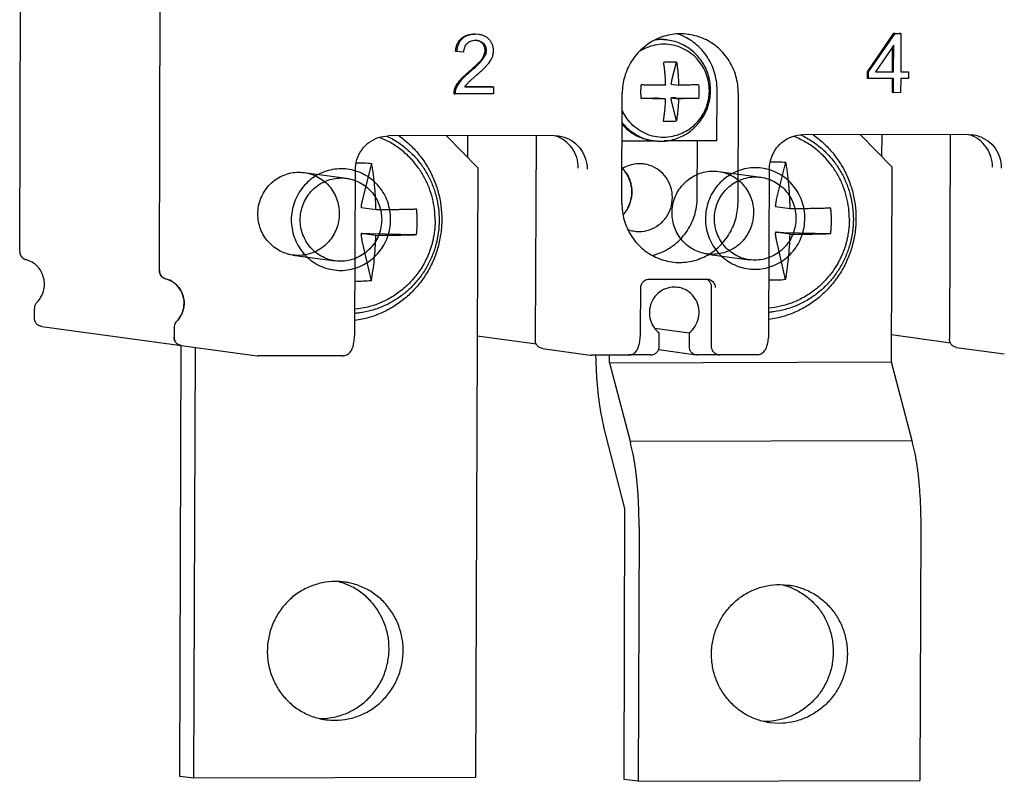
# Model space of a CAD drawing. Units: millimetres. Extents: x -9549 to 10212, y -122113 to 798.
# Drawn here: x 1591 to 1635, y -603 to -569 of the extents above; entities that cross this region are included whole.
import ezdxf

# ---------------------------------------------------------------- set-up
doc = ezdxf.new("R2010")
doc.units = ezdxf.units.MM
doc.header["$LTSCALE"] = 23.1
doc.layers.get('0').update_dxf_attribs({"linetype": 'CONTINUOUS'})
for name, color, linetype in [('02___PRT_ALL_AXES', 7, 'CONTINUOUS'), ('3_ALL_AXES', 7, 'CONTINUOUS'), ('7_ALL_FEATURES', 7, 'CONTINUOUS')]:
    doc.layers.add(name, color=color, linetype=linetype)

msp = doc.modelspace()

# ---------------------------------------------------------------- linework, layer by layer
at = {"color": 7, "linetype": 'Continuous'}
for p, q in [((1591.284, -579.528), (1591.664, -469.228)), ((1597.467, -580.374), (1597.848, -470.073)), ((1611.619, -569.925), (1611.463, -569.915)), ((1628.815, -571.575), (1629.992, -569.871)), ((1628.862, -571.581), (1630.039, -569.878)), ((1630.039, -569.878), (1629.992, -569.871)), ((1630.039, -569.878), (1630.296, -569.877)), ((1630.296, -569.877), (1630.25, -569.871)), ((1630.296, -569.877), (1630.291, -571.577)), ((1629.979, -570.395), (1629.172, -571.58)), ((1629.928, -571.572), (1629.932, -570.464)), ((1629.975, -571.578), (1629.979, -570.395)), ((1610.58, -570.67), (1610.583, -570.64)), ((1610.58, -570.67), (1610.627, -570.676)), ((1610.95, -570.71), (1610.627, -570.676)), ((1628.814, -571.87), (1628.815, -571.575)), ((1628.861, -571.877), (1628.814, -571.87)), ((1628.862, -571.581), (1628.815, -571.575)), ((1628.861, -571.877), (1628.862, -571.581)), ((1629.974, -571.874), (1628.861, -571.877)), ((1629.172, -571.58), (1629.975, -571.578)), ((1629.925, -572.495), (1629.927, -571.867)), ((1629.972, -572.502), (1629.974, -571.874)), ((1630.29, -571.873), (1630.287, -572.501)), ((1630.636, -571.872), (1630.29, -571.873)), ((1630.291, -571.577), (1630.637, -571.577)), ((1630.637, -571.577), (1630.636, -571.872)), ((1610.999, -572.235), (1612.212, -572.232)), ((1610.999, -572.242), (1612.259, -572.238)), ((1612.259, -572.238), (1612.258, -572.548)), ((1610.514, -572.546), (1610.561, -572.552)), ((1612.258, -572.548), (1610.561, -572.552)), ((1617.946, -577.4), (1617.963, -572.527)), ((1622.152, -574.634), (1622.159, -572.385)), ((1623.097, -572.513), (1623.08, -577.386)), ((1629.972, -572.502), (1629.925, -572.495)), ((1630.287, -572.501), (1629.972, -572.502)), ((1607.541, -574.422), (1607.595, -574.449)), ((1614.946, -574.398), (1607.611, -574.417)), ((1611.563, -575.829), (1610.176, -574.41)), ((1611.119, -575.375), (1611.122, -574.408)), ((1614.143, -574.4), (1614.112, -583.456)), ((1614.944, -574.398), (1615.142, -574.411)), ((1625.879, -574.374), (1625.933, -574.401)), ((1633.284, -574.35), (1625.949, -574.369)), ((1629.901, -575.781), (1628.514, -574.363)), ((1629.46, -575.33), (1629.463, -574.36)), ((1632.481, -574.352), (1632.45, -583.408)), ((1633.282, -574.35), (1633.48, -574.363)), ((1619.505, -574.641), (1617.955, -574.645)), ((1622.152, -574.634), (1619.811, -574.64)), ((1621.283, -577.141), (1621.291, -574.636)), ((1606.459, -577.279), (1606.871, -575.631)), ((1611.563, -575.829), (1611.47, -602.818)), ((1624.797, -577.231), (1625.209, -575.583)), ((1629.901, -575.781), (1629.871, -584.42)), ((1606.12, -583.044), (1606.145, -575.922)), ((1624.458, -582.997), (1624.483, -575.875)), ((1625.397, -577.645), (1624.744, -577.556)), ((1607.059, -577.693), (1606.406, -577.603)), ((1607.055, -578.817), (1606.402, -578.728)), ((1606.449, -578.728), (1606.402, -578.728)), ((1606.779, -578.734), (1608.852, -578.785)), ((1625.393, -578.769), (1624.74, -578.68)), ((1624.787, -578.681), (1624.74, -578.68)), ((1625.117, -578.687), (1627.19, -578.738)), ((1606.853, -580.826), (1606.453, -579.067)), ((1625.191, -580.778), (1624.791, -579.019)), ((1619.142, -580.759), (1621.709, -580.753)), ((1621.707, -580.752), (1621.757, -580.756)), ((1618.773, -583.011), (1618.78, -581.137)), ((1621.907, -583.729), (1621.916, -581.105)), ((1591.934, -582.478), (1591.935, -582.049)), ((1592.258, -582.85), (1601.795, -584.153)), ((1598.119, -582.894), (1598.117, -583.323)), ((1606.12, -583.067), (1606.12, -583.044)), ((1618.773, -583.034), (1618.773, -583.011)), ((1619.408, -582.925), (1620.919, -583.132)), ((1619.597, -583.735), (1619.599, -583.135)), ((1620.919, -583.132), (1620.917, -583.732)), ((1624.458, -583.02), (1624.458, -582.997)), ((1632.499, -583.585), (1629.875, -583.227)), ((1598.375, -602.765), (1598.44, -583.693)), ((1614.161, -583.633), (1611.537, -583.275)), ((1599, -602.85), (1599.066, -583.78)), ((1614.428, -583.826), (1616.538, -584.114)), ((1618.245, -584.114), (1616.595, -584.118)), ((1617.401, -584.453), (1617.402, -584.116)), ((1619.228, -584.111), (1618.238, -584.113)), ((1619.577, -583.876), (1621.233, -584.102)), ((1621.232, -584.102), (1621.282, -584.105)), ((1622.273, -584.103), (1621.282, -584.105)), ((1622.26, -584.103), (1622.279, -584.103)), ((1623.93, -584.099), (1622.279, -584.103)), ((1632.766, -583.778), (1634.876, -584.067)), ((1605.592, -584.147), (1601.851, -584.156)), ((1617.401, -584.453), (1629.871, -584.42)), ((1617.401, -584.453), (1618.305, -587.934)), ((1629.871, -584.42), (1630.775, -587.901)), ((1618.083, -590.904), (1617.134, -587.25)), ((1618.305, -587.934), (1630.775, -587.901)), ((1618.305, -587.934), (1618.332, -588.035)), ((1630.775, -587.901), (1630.802, -588.003)), ((1618.041, -602.899), (1618.083, -590.904)), ((1618.706, -591.724), (1618.667, -602.984)), ((1631.175, -591.691), (1631.137, -602.952)), ((1618.667, -602.984), (1618.041, -602.899)), ((1618.667, -602.984), (1631.137, -602.952))]:
    msp.add_line(p, q, dxfattribs=at)
at = {"color": 6, "linetype": 'Continuous'}
for p, q in [((1603.881, -576.037), (1605.757, -576.293)), ((1622.219, -575.989), (1624.095, -576.245)), ((1603.382, -579.691), (1605.258, -579.947)), ((1621.72, -579.643), (1623.596, -579.899))]:
    msp.add_line(p, q, dxfattribs=at)
at = {"color": 7, "linetype": 'Continuous'}
for points, start_tangent, end_tangent in [([(1610.583, -570.64), (1610.608, -570.496), (1610.659, -570.344), (1610.734, -570.213), (1610.832, -570.105)], (0.111328, 0.993784), (0.750348, 0.661043)), ([(1610.879, -570.111), (1610.781, -570.22), (1610.706, -570.35), (1610.655, -570.502), (1610.627, -570.676)], (-0.750348, -0.661043), (-0.088768, -0.996052)), ([(1610.832, -570.105), (1610.949, -570.02), (1611.086, -569.959), (1611.241, -569.922), (1611.416, -569.909)], (0.742897, 0.669405), (0.999996, 0.002907)), ([(1611.463, -569.915), (1611.288, -569.928), (1611.133, -569.965), (1610.996, -570.027), (1610.879, -570.111)], (-0.999996, -0.002907), (-0.742897, -0.669405)), ([(1611.09, -570.323), (1611.164, -570.261), (1611.25, -570.217), (1611.346, -570.191), (1611.455, -570.182)], (0.694251, 0.719733), (1, 0.000942)), ([(1611.455, -570.182), (1611.493, -570.183)], (0.999988, 0.004823), (0.99845, -0.055656)), ([(1611.493, -570.183), (1611.54, -570.187)], (0.99845, -0.055656), (0.990717, -0.135939)), ([(1611.54, -570.187), (1611.557, -570.19), (1611.649, -570.215), (1611.731, -570.256), (1611.803, -570.314)], (0.990717, -0.135939), (0.708494, -0.705717)), ([(1612.047, -570.123), (1611.93, -570.032), (1611.793, -569.967), (1611.637, -569.928), (1611.619, -569.925)], (-0.712155, 0.702022), (-0.990827, 0.135134)), ([(1612.261, -570.642), (1612.248, -570.493), (1612.208, -570.357), (1612.141, -570.234), (1612.047, -570.123)], (0.007987, 0.999968), (-0.720894, 0.693046)), ([(1620.885, -569.919), (1620.174, -569.924), (1619.472, -570.136), (1618.856, -570.541), (1618.375, -571.107), (1618.069, -571.787), (1617.963, -572.527)], (-0.990798, 0.135349), (-0.003449, -0.999994)), ([(1620.806, -570.073), (1620.45, -569.913)], (-0.879016, 0.476792), (-0.941949, 0.335757)), ([(1622.159, -572.385), (1622.036, -571.575), (1621.674, -570.844), (1621.108, -570.265), (1620.806, -570.073)], (0.003449, 0.999994), (-0.879016, 0.476792)), ([(1623.097, -572.513), (1622.996, -571.774), (1622.695, -571.096), (1622.218, -570.532), (1621.605, -570.13), (1620.904, -569.922), (1620.885, -569.919)], (0.003449, 0.999994), (-0.990798, 0.135349)), ([(1610.95, -570.71), (1610.96, -570.593), (1610.986, -570.489), (1611.03, -570.399), (1611.09, -570.323)], (0.003508, 0.999994), (0.704218, 0.709984)), ([(1611.756, -570.307), (1611.684, -570.25), (1611.602, -570.208), (1611.54, -570.19)], (-0.708494, 0.705717), (-0.974767, 0.223224)), ([(1611.89, -570.629), (1611.856, -570.453), (1611.756, -570.307)], (0.00445, 0.99999), (-0.712059, 0.702119)), ([(1611.803, -570.314), (1611.903, -570.46), (1611.937, -570.635)], (0.712059, -0.702119), (-0.00445, -0.99999)), ([(1611.741, -571.018), (1611.65, -571.129), (1611.525, -571.26), (1611.366, -571.408), (1611.174, -571.574)], (-0.594048, -0.80443), (-0.766531, -0.642207)), ([(1611.788, -571.024), (1611.697, -571.136), (1611.572, -571.266), (1611.413, -571.414), (1611.221, -571.58)], (-0.594048, -0.80443), (-0.766531, -0.642207)), ([(1611.741, -571.018), (1611.806, -570.917), (1611.852, -570.818), (1611.88, -570.722), (1611.89, -570.629)], (0.58445, 0.81143), (0.002282, 0.999997)), ([(1611.937, -570.635), (1611.927, -570.728), (1611.899, -570.824), (1611.853, -570.923), (1611.788, -571.024)], (-0.002282, -0.999997), (-0.58445, -0.81143)), ([(1611.986, -571.273), (1612.054, -571.19), (1612.112, -571.109), (1612.16, -571.029), (1612.197, -570.952)], (0.659295, 0.751884), (0.386933, 0.922108)), ([(1612.197, -570.952), (1612.244, -570.799), (1612.261, -570.642)], (0.38843, 0.921478), (0.007018, 0.999975)), ([(1611.498, -571.735), (1611.656, -571.596), (1611.79, -571.473), (1611.9, -571.365), (1611.986, -571.273)], (0.756687, 0.653778), (0.662826, 0.748774)), ([(1610.759, -571.973), (1610.838, -571.883), (1610.899, -571.821)], (0.639202, 0.769039), (0.710307, 0.703892)), ([(1611.221, -571.58), (1611.093, -571.69), (1610.981, -571.793), (1610.885, -571.889), (1610.806, -571.979)], (-0.767032, -0.641609), (-0.639202, -0.769039)), ([(1610.899, -571.821), (1610.934, -571.787), (1611.046, -571.684), (1611.174, -571.574)], (0.710307, 0.703892), (0.767032, 0.641609)), ([(1611.133, -572.067), (1611.186, -572.014), (1611.264, -571.941), (1611.369, -571.848), (1611.498, -571.735)], (0.691604, 0.722277), (0.757055, 0.653351)), ([(1610.516, -572.471), (1610.52, -572.432), (1610.55, -572.322)], (0.090711, 0.995877), (0.350794, 0.936453)), ([(1610.55, -572.322), (1610.588, -572.233), (1610.635, -572.146), (1610.692, -572.059), (1610.759, -571.973)], (0.348911, 0.937156), (0.637194, 0.770703)), ([(1610.597, -572.328), (1610.567, -572.438), (1610.561, -572.552)], (-0.350794, -0.936453), (0.038783, -0.999248)), ([(1610.806, -571.979), (1610.739, -572.065), (1610.682, -572.152), (1610.635, -572.24), (1610.597, -572.328)], (-0.637194, -0.770703), (-0.348911, -0.937156)), ([(1610.999, -572.242), (1611.059, -572.155), (1611.083, -572.124)], (0.524757, 0.851252), (0.632126, 0.774865)), ([(1611.083, -572.124), (1611.133, -572.067)], (0.632126, 0.774865), (0.683281, 0.730155)), ([(1610.514, -572.546), (1610.516, -572.471)], (-0.038783, 0.999248), (0.090711, 0.995877)), ([(1606.145, -575.922), (1606.217, -575.46), (1606.425, -575.041), (1606.749, -574.708), (1607.158, -574.492), (1607.611, -574.417)], (0.003449, 0.999994), (0.999997, 0.0026)), ([(1607.513, -574.617), (1607.241, -574.495), (1607.207, -574.482)], (-0.896604, 0.442833), (-0.932265, 0.361776)), ([(1607.595, -574.449), (1607.851, -574.587), (1608.287, -574.884), (1608.682, -575.238), (1609.028, -575.642), (1609.32, -576.089), (1609.552, -576.571), (1609.72, -577.083), (1609.822, -577.613), (1609.855, -578.152)], (0.896424, -0.443197), (-0.003449, -0.999994)), ([(1608.073, -574.413), (1608.12, -574.446), (1608.584, -574.831), (1608.992, -575.278), (1609.337, -575.778), (1609.611, -576.321), (1609.811, -576.9), (1609.932, -577.503), (1609.971, -578.117)], (0.819098, -0.573653), (-0.003449, -0.999994)), ([(1615.415, -574.629), (1615.008, -574.417)], (-0.802714, 0.596365), (-0.949466, 0.313871)), ([(1615.142, -574.411), (1615.397, -574.47), (1615.805, -574.682), (1616.129, -575.013), (1616.336, -575.43), (1616.406, -575.893)], (0.990764, -0.135598), (-0.003449, -0.999994)), ([(1624.483, -575.875), (1624.555, -575.412), (1624.763, -574.994), (1625.087, -574.66), (1625.496, -574.445), (1625.949, -574.369)], (0.003449, 0.999994), (0.999997, 0.0026)), ([(1625.851, -574.569), (1625.579, -574.448), (1625.545, -574.434)], (-0.896604, 0.442833), (-0.932265, 0.361776)), ([(1625.933, -574.401), (1626.189, -574.539), (1626.625, -574.837), (1627.02, -575.19), (1627.366, -575.594), (1627.658, -576.042), (1627.89, -576.524), (1628.058, -577.035), (1628.16, -577.565), (1628.193, -578.104)], (0.896424, -0.443197), (-0.003449, -0.999994)), ([(1626.411, -574.365), (1626.458, -574.398), (1626.922, -574.783), (1627.33, -575.23), (1627.675, -575.731), (1627.949, -576.274), (1628.149, -576.853), (1628.27, -577.455), (1628.309, -578.069)], (0.819098, -0.573653), (-0.003449, -0.999994)), ([(1633.753, -574.581), (1633.346, -574.369)], (-0.802714, 0.596365), (-0.949466, 0.313871)), ([(1633.48, -574.363), (1633.735, -574.422), (1634.143, -574.634), (1634.467, -574.965), (1634.674, -575.382), (1634.744, -575.846)], (0.990764, -0.135598), (-0.003449, -0.999994)), ([(1608.933, -575.826), (1608.653, -575.478), (1608.232, -575.079), (1607.758, -574.749), (1607.513, -574.617)], (-0.582006, 0.813184), (-0.896604, 0.442833)), ([(1616.015, -575.84), (1615.944, -575.375), (1615.737, -574.959), (1615.415, -574.629)], (0.003449, 0.999994), (-0.802714, 0.596365)), ([(1627.271, -575.779), (1626.991, -575.431), (1626.57, -575.031), (1626.096, -574.701), (1625.851, -574.569)], (-0.582006, 0.813184), (-0.896604, 0.442833)), ([(1634.353, -575.792), (1634.282, -575.328), (1634.075, -574.911), (1633.753, -574.581)], (0.003449, 0.999994), (-0.802714, 0.596365)), ([(1606.194, -575.608), (1606.51, -575.609), (1606.871, -575.631)], (0.999694, 0.024717), (0.995754, -0.092052)), ([(1607.059, -577.693), (1607.057, -577.599), (1607.053, -577.504), (1607.049, -577.404), (1607.044, -577.296), (1607.038, -577.178), (1607.031, -577.046), (1607.021, -576.897), (1607.008, -576.73), (1606.991, -576.545), (1606.97, -576.341), (1606.943, -576.113), (1606.91, -575.873), (1606.871, -575.631)], (-0.026477, 0.999649), (-0.1722, 0.985062)), ([(1609.678, -578.159), (1609.648, -577.662), (1609.557, -577.173), (1609.406, -576.699), (1609.197, -576.248), (1608.933, -575.826)], (0.003449, 0.999994), (-0.581983, 0.813201)), ([(1618.918, -575.661), (1618.721, -575.648), (1618.267, -575.723), (1617.944, -575.877)], (-0.990812, 0.135246), (-0.843258, -0.537509)), ([(1620.182, -577.144), (1620.112, -576.68), (1619.905, -576.263), (1619.582, -575.932), (1619.174, -575.72), (1618.918, -575.661)], (0.003449, 0.999994), (-0.990812, 0.135246)), ([(1626.046, -578.066), (1626.014, -577.673), (1625.914, -577.293), (1625.753, -576.938), (1625.535, -576.62), (1625.263, -576.343), (1624.949, -576.119), (1624.601, -575.955), (1624.231, -575.855), (1623.851, -575.823), (1623.471, -575.858), (1623.102, -575.96), (1622.756, -576.125), (1622.441, -576.35), (1622.169, -576.626), (1621.949, -576.944), (1621.784, -577.3), (1621.681, -577.682), (1621.645, -578.078)], (0.001474, 0.999999), (-0.005857, -0.999983)), ([(1624.532, -575.561), (1624.848, -575.561), (1625.209, -575.583)], (0.999694, 0.024717), (0.995754, -0.092052)), ([(1625.397, -577.645), (1625.395, -577.551), (1625.391, -577.456), (1625.387, -577.356), (1625.383, -577.249), (1625.376, -577.13), (1625.369, -576.998), (1625.359, -576.849), (1625.346, -576.682), (1625.329, -576.498), (1625.308, -576.293), (1625.281, -576.066), (1625.248, -575.825), (1625.209, -575.583)], (-0.026477, 0.999649), (-0.1722, 0.985062)), ([(1628.016, -578.111), (1627.986, -577.614), (1627.895, -577.125), (1627.744, -576.651), (1627.535, -576.2), (1627.271, -575.779)], (0.003449, 0.999994), (-0.581983, 0.813201)), ([(1601.828, -577.868), (1601.86, -577.53), (1601.952, -577.202), (1602.102, -576.897), (1602.303, -576.625), (1602.55, -576.396), (1602.834, -576.216), (1603.144, -576.092), (1603.472, -576.029), (1603.804, -576.028), (1604.131, -576.09), (1604.441, -576.212), (1604.724, -576.39), (1604.969, -576.618), (1605.168, -576.889), (1605.316, -577.193), (1605.406, -577.52), (1605.435, -577.859)], (0.003449, 0.999994), (-0.003449, -0.999994)), ([(1607.708, -578.114), (1607.676, -577.72), (1607.576, -577.34), (1607.415, -576.985), (1607.197, -576.667), (1606.925, -576.391), (1606.611, -576.167), (1606.263, -576.003), (1605.893, -575.903), (1605.513, -575.871), (1605.133, -575.906), (1604.764, -576.008), (1604.417, -576.173), (1604.103, -576.397), (1603.831, -576.674), (1603.611, -576.992), (1603.446, -577.348), (1603.343, -577.729), (1603.307, -578.125)], (0.001474, 0.999999), (-0.005857, -0.999983)), ([(1618.385, -576.898), (1618.314, -576.435), (1618.107, -576.017), (1617.984, -575.865)], (0.003449, 0.999994), (-0.681194, 0.732103)), ([(1617.985, -575.867), (1618.072, -575.969)], (0.679952, -0.733256), (0.610722, -0.791845)), ([(1618.072, -575.969), (1618.116, -576.029)], (0.610722, -0.791845), (0.570319, -0.821423)), ([(1618.116, -576.029), (1618.127, -576.045), (1618.29, -576.363), (1618.304, -576.405)], (0.570319, -0.821423), (0.320115, -0.947379)), ([(1620.166, -577.821), (1620.198, -577.482), (1620.29, -577.154), (1620.44, -576.85), (1620.641, -576.578), (1620.888, -576.348), (1621.172, -576.168), (1621.482, -576.044), (1621.81, -575.981), (1622.142, -575.98), (1622.469, -576.042), (1622.779, -576.164), (1623.062, -576.342), (1623.307, -576.571), (1623.506, -576.842), (1623.654, -577.146), (1623.744, -577.473), (1623.773, -577.811)], (0.003449, 0.999994), (-0.003449, -0.999994)), ([(1618.304, -576.405), (1618.337, -576.514)], (0.320115, -0.947379), (0.24788, -0.968791)), ([(1618.337, -576.514), (1618.374, -576.712)], (0.24788, -0.968791), (0.117911, -0.993024)), ([(1618.374, -576.712), (1618.383, -576.828)], (0.117911, -0.993024), (0.042501, -0.999096)), ([(1618.239, -577.546), (1618.311, -577.362), (1618.385, -576.898)], (0.426328, 0.904569), (0.003449, 0.999994)), ([(1618.374, -577.072), (1618.333, -577.285)], (-0.117071, -0.993124), (-0.255781, -0.966735)), ([(1618.383, -576.965), (1618.374, -577.072)], (-0.047231, -0.998884), (-0.117071, -0.993124)), ([(1618.383, -576.828), (1618.383, -576.965)], (0.042501, -0.999096), (-0.047231, -0.998884)), ([(1618.513, -578.634), (1618.71, -578.647), (1619.164, -578.572), (1619.573, -578.358), (1619.899, -578.026), (1620.109, -577.607), (1620.182, -577.144)], (0.990812, -0.135246), (0.003449, 0.999994)), ([(1619.284, -579.702), (1619.5, -579.641), (1620.217, -579.266), (1620.787, -578.684), (1621.154, -577.952), (1621.283, -577.141)], (0.97281, 0.231605), (0.003449, 0.999994)), ([(1606.41, -577.559), (1606.408, -577.574), (1606.407, -577.588), (1606.406, -577.603)], (-0.122836, -0.992427), (-0.059541, -0.998226)), ([(1606.41, -577.559), (1606.424, -577.457), (1606.441, -577.363), (1606.459, -577.279)], (0.122843, 0.992426), (0.242248, 0.970214)), ([(1617.946, -577.4), (1618.047, -578.139), (1618.349, -578.817), (1618.825, -579.38), (1619.438, -579.782), (1620.139, -579.991), (1620.158, -579.994)], (-0.003449, -0.999994), (0.990798, -0.135349)), ([(1618.022, -577.882), (1618.101, -577.78), (1618.239, -577.546)], (0.64832, 0.761368), (0.426328, 0.904569)), ([(1618.238, -577.548), (1618.127, -577.743), (1618.112, -577.764)], (-0.427628, -0.903955), (-0.570159, -0.821534)), ([(1618.303, -577.387), (1618.29, -577.423), (1618.238, -577.548)], (-0.322484, -0.946575), (-0.427628, -0.903955)), ([(1618.333, -577.285), (1618.303, -577.387)], (-0.255781, -0.966735), (-0.322484, -0.946575)), ([(1620.158, -579.994), (1620.87, -579.989), (1621.571, -579.777), (1622.188, -579.372), (1622.668, -578.806), (1622.974, -578.126), (1623.08, -577.386)], (0.990798, -0.135349), (0.003449, 0.999994)), ([(1624.748, -577.512), (1624.746, -577.526), (1624.745, -577.541), (1624.744, -577.556)], (-0.122836, -0.992427), (-0.059541, -0.998226)), ([(1624.748, -577.512), (1624.762, -577.409), (1624.779, -577.316), (1624.797, -577.231)], (0.122843, 0.992426), (0.242248, 0.970214)), ([(1605.435, -577.859), (1605.403, -578.198), (1605.311, -578.525), (1605.162, -578.83), (1604.96, -579.102), (1604.713, -579.332), (1604.43, -579.511), (1604.119, -579.635), (1603.792, -579.698), (1603.459, -579.699), (1603.132, -579.638), (1602.822, -579.516), (1602.54, -579.337), (1602.295, -579.109), (1602.095, -578.838), (1601.948, -578.534), (1601.858, -578.207), (1601.828, -577.868)], (-0.003449, -0.999994), (0.003449, 0.999994)), ([(1608.855, -577.661), (1608.667, -577.667), (1608.472, -577.672), (1608.28, -577.676), (1608.103, -577.68), (1607.94, -577.683), (1607.79, -577.685), (1607.653, -577.687), (1607.53, -577.688), (1607.419, -577.689), (1607.32, -577.69), (1607.229, -577.691), (1607.143, -577.692), (1607.059, -577.693)], (-0.999404, -0.034514), (-0.999975, -0.007008)), ([(1608.886, -578.224), (1608.883, -578.036), (1608.873, -577.848), (1608.855, -577.661)], (0.003449, 0.999994), (-0.109866, 0.993946)), ([(1618.059, -577.836), (1618.02, -577.885)], (-0.617946, -0.786221), (-0.649873, -0.760043)), ([(1618.112, -577.764), (1618.059, -577.836)], (-0.570159, -0.821534), (-0.617946, -0.786221)), ([(1623.773, -577.811), (1623.741, -578.15), (1623.649, -578.477), (1623.5, -578.782), (1623.298, -579.054), (1623.051, -579.284), (1622.768, -579.464), (1622.457, -579.587), (1622.13, -579.651), (1621.797, -579.652), (1621.47, -579.59), (1621.16, -579.468), (1620.878, -579.29), (1620.633, -579.061), (1620.433, -578.79), (1620.286, -578.486), (1620.196, -578.159), (1620.166, -577.821)], (-0.003449, -0.999994), (0.003449, 0.999994)), ([(1627.193, -577.613), (1627.005, -577.619), (1626.81, -577.624), (1626.618, -577.629), (1626.441, -577.632), (1626.278, -577.635), (1626.128, -577.637), (1625.991, -577.639), (1625.868, -577.641), (1625.757, -577.642), (1625.658, -577.643), (1625.567, -577.644), (1625.481, -577.644), (1625.397, -577.645)], (-0.999404, -0.034514), (-0.999975, -0.007008)), ([(1627.224, -578.176), (1627.221, -577.988), (1627.211, -577.8), (1627.193, -577.613)], (0.003449, 0.999994), (-0.109866, 0.993946)), ([(1603.307, -578.125), (1603.34, -578.519), (1603.439, -578.899), (1603.601, -579.254), (1603.819, -579.572), (1604.09, -579.849), (1604.405, -580.073), (1604.752, -580.237), (1605.122, -580.336), (1605.502, -580.369), (1605.883, -580.334), (1606.251, -580.232), (1606.598, -580.067), (1606.912, -579.842), (1607.185, -579.566), (1607.405, -579.248), (1607.57, -578.892), (1607.673, -578.51), (1607.708, -578.114)], (-0.001474, -0.999999), (0.005857, 0.999983)), ([(1609.971, -578.117), (1609.928, -578.73), (1609.804, -579.332), (1609.601, -579.911), (1609.323, -580.455), (1608.975, -580.958), (1608.563, -581.408), (1608.096, -581.796), (1607.582, -582.117), (1607.03, -582.363), (1606.45, -582.53), (1606.123, -582.587)], (-0.003449, -0.999994), (-0.990927, -0.134405)), ([(1609.855, -578.152), (1609.818, -578.691), (1609.713, -579.22), (1609.542, -579.731), (1609.307, -580.216), (1609.012, -580.665), (1608.663, -581.071), (1608.265, -581.427), (1607.826, -581.728), (1607.352, -581.968), (1606.852, -582.142), (1606.333, -582.249), (1606.124, -582.272)], (-0.003449, -0.999994), (-0.996556, -0.082925)), ([(1609.678, -578.159), (1609.677, -578.229), (1609.675, -578.301), (1609.671, -578.381), (1609.664, -578.472), (1609.654, -578.577), (1609.639, -578.696), (1609.618, -578.831), (1609.588, -578.986), (1609.55, -579.145), (1609.503, -579.314), (1609.444, -579.491), (1609.371, -579.678), (1609.293, -579.853), (1609.188, -580.059), (1609.084, -580.237), (1608.958, -580.429), (1608.783, -580.66), (1608.633, -580.835), (1608.455, -581.017), (1608.22, -581.226), (1608.193, -581.248)], (-0.003449, -0.999994), (-0.778747, -0.627339)), ([(1608.852, -578.785), (1608.87, -578.599), (1608.881, -578.412), (1608.886, -578.224)], (0.117263, 0.993101), (0.003449, 0.999994)), ([(1621.645, -578.078), (1621.678, -578.472), (1621.777, -578.852), (1621.939, -579.206), (1622.157, -579.525), (1622.428, -579.801), (1622.743, -580.025), (1623.091, -580.189), (1623.46, -580.289), (1623.841, -580.321), (1624.221, -580.286), (1624.589, -580.184), (1624.936, -580.019), (1625.25, -579.795), (1625.523, -579.518), (1625.743, -579.2), (1625.908, -578.844), (1626.011, -578.463), (1626.046, -578.066)], (-0.001474, -0.999999), (0.005857, 0.999983)), ([(1628.309, -578.069), (1628.266, -578.682), (1628.142, -579.284), (1627.939, -579.863), (1627.661, -580.408), (1627.313, -580.91), (1626.901, -581.36), (1626.434, -581.749), (1625.92, -582.069), (1625.368, -582.315), (1624.788, -582.483), (1624.461, -582.54)], (-0.003449, -0.999994), (-0.990927, -0.134405)), ([(1628.193, -578.104), (1628.156, -578.643), (1628.051, -579.173), (1627.88, -579.684), (1627.645, -580.168), (1627.35, -580.617), (1627.001, -581.023), (1626.603, -581.379), (1626.164, -581.68), (1625.69, -581.92), (1625.19, -582.095), (1624.671, -582.201), (1624.462, -582.225)], (-0.003449, -0.999994), (-0.996556, -0.082925)), ([(1628.016, -578.111), (1628.015, -578.182), (1628.013, -578.254), (1628.009, -578.333), (1628.002, -578.424), (1627.992, -578.529), (1627.978, -578.648), (1627.956, -578.784), (1627.926, -578.938), (1627.888, -579.097), (1627.841, -579.266), (1627.782, -579.443), (1627.709, -579.631), (1627.631, -579.805), (1627.526, -580.011), (1627.422, -580.189), (1627.296, -580.381), (1627.121, -580.613), (1626.971, -580.787), (1626.793, -580.969), (1626.558, -581.178), (1626.531, -581.2)], (-0.003449, -0.999994), (-0.778747, -0.627339)), ([(1627.19, -578.738), (1627.208, -578.551), (1627.219, -578.364), (1627.224, -578.176)], (0.117263, 0.993101), (0.003449, 0.999994)), ([(1606.402, -578.728), (1606.403, -578.743), (1606.404, -578.758), (1606.405, -578.773)], (0.051829, -0.998656), (0.112333, -0.993671)), ([(1606.453, -579.067), (1606.435, -578.977), (1606.419, -578.879), (1606.405, -578.773)], (-0.221625, 0.975132), (-0.112339, 0.99367)), ([(1606.449, -578.728), (1606.565, -578.73), (1606.675, -578.732), (1606.779, -578.734)], (0.999923, -0.012413), (0.999697, -0.024631)), ([(1606.853, -580.826), (1606.926, -580.383), (1606.985, -579.893), (1607.028, -579.368), (1607.055, -578.817)], (0.187446, 0.982275), (0.033613, 0.999435)), ([(1607.055, -578.817), (1607.571, -578.812), (1608.049, -578.805), (1608.479, -578.796), (1608.852, -578.785)], (0.999975, 0.007008), (0.999404, 0.034514)), ([(1618.235, -578.567), (1618.257, -578.575), (1618.513, -578.634)], (0.944379, -0.328859), (0.990812, -0.135246)), ([(1624.74, -578.68), (1624.741, -578.695), (1624.742, -578.71), (1624.743, -578.725)], (0.051829, -0.998656), (0.112333, -0.993671)), ([(1624.791, -579.019), (1624.773, -578.93), (1624.757, -578.831), (1624.743, -578.725)], (-0.221625, 0.975132), (-0.112339, 0.99367)), ([(1624.787, -578.681), (1624.903, -578.682), (1625.013, -578.684), (1625.117, -578.687)], (0.999923, -0.012413), (0.999697, -0.024631)), ([(1625.191, -580.778), (1625.264, -580.335), (1625.323, -579.846), (1625.366, -579.32), (1625.393, -578.769)], (0.187446, 0.982275), (0.033613, 0.999435)), ([(1625.393, -578.769), (1625.909, -578.765), (1626.387, -578.758), (1626.817, -578.749), (1627.19, -578.738)], (0.999975, 0.007008), (0.999404, 0.034514)), ([(1591.284, -579.528), (1591.286, -579.571)], (-0.003439, -0.999994), (0.111117, -0.993807)), ([(1591.286, -579.571), (1591.296, -579.622), (1591.308, -579.662), (1591.322, -579.693)], (0.111117, -0.993807), (0.436941, -0.89949)), ([(1591.322, -579.693), (1591.334, -579.717), (1591.346, -579.736), (1591.369, -579.767), (1591.39, -579.791), (1591.407, -579.807), (1591.42, -579.819), (1591.436, -579.831), (1591.454, -579.844), (1591.467, -579.851), (1591.483, -579.861), (1591.497, -579.868), (1591.511, -579.874), (1591.523, -579.879), (1591.535, -579.883), (1591.546, -579.887), (1591.555, -579.89), (1591.564, -579.892)], (0.436941, -0.89949), (0.967461, -0.25302)), ([(1592.045, -581.785), (1592.224, -581.552), (1592.338, -581.279), (1592.379, -580.986), (1592.345, -580.693), (1592.237, -580.419), (1592.062, -580.183), (1591.833, -580.003), (1591.564, -579.892)], (0.706772, 0.707442), (-0.967461, 0.25302)), ([(1597.467, -580.374), (1597.487, -580.496), (1597.495, -580.519)], (-0.003449, -0.999994), (0.377598, -0.92597)), ([(1597.741, -580.736), (1597.599, -580.662), (1597.502, -580.533), (1597.467, -580.374)], (-0.967461, 0.25302), (0.003449, 0.999994)), ([(1597.495, -580.519), (1597.514, -580.557)], (0.377598, -0.92597), (0.480424, -0.877037)), ([(1597.514, -580.557), (1597.543, -580.603), (1597.579, -580.644)], (0.480424, -0.877037), (0.713075, -0.701088)), ([(1597.579, -580.644), (1597.611, -580.672)], (0.713075, -0.701088), (0.789588, -0.613637)), ([(1597.611, -580.672), (1597.631, -580.686), (1597.741, -580.736)], (0.789588, -0.613637), (0.967461, -0.25302)), ([(1597.741, -580.736), (1598.01, -580.847), (1598.061, -580.878)], (0.967461, -0.25302), (0.836043, -0.548664)), ([(1598.23, -582.626), (1598.456, -582.303), (1598.558, -581.923), (1598.526, -581.532), (1598.365, -581.177), (1598.093, -580.9), (1597.741, -580.736)], (0.706772, 0.707442), (-0.967461, 0.25302)), ([(1598.061, -580.878), (1598.145, -580.939)], (0.836043, -0.548664), (0.780268, -0.625445)), ([(1598.145, -580.939), (1598.241, -581.026), (1598.327, -581.125)], (0.780268, -0.625445), (0.611869, -0.790959)), ([(1606.853, -580.826), (1606.492, -580.851), (1606.128, -580.852)], (-0.994626, -0.103531), (-0.999566, 0.029454)), ([(1618.78, -581.137), (1618.807, -580.995), (1618.884, -580.873), (1619.001, -580.79), (1619.142, -580.759)], (0.003449, 0.999994), (0.999997, 0.0026)), ([(1621.889, -580.962), (1621.81, -580.84), (1621.691, -580.759)], (-0.372802, 0.927911), (-0.921777, 0.387719)), ([(1621.757, -580.756), (1621.821, -580.771)], (0.990745, -0.135735), (0.949489, -0.313799)), ([(1621.821, -580.771), (1621.923, -580.824)], (0.949489, -0.313799), (0.802502, -0.59665)), ([(1621.916, -581.105), (1621.889, -580.962)], (0.003449, 0.999994), (-0.372802, 0.927911)), ([(1621.923, -580.824), (1622.003, -580.906), (1622.055, -581.011), (1622.072, -581.126)], (0.802502, -0.59665), (-0.003449, -0.999994)), ([(1625.191, -580.778), (1624.83, -580.803), (1624.466, -580.804)], (-0.994626, -0.103531), (-0.999566, 0.029454)), ([(1598.327, -581.125), (1598.387, -581.209)], (0.611869, -0.790959), (0.536035, -0.844196)), ([(1598.387, -581.209), (1598.416, -581.259), (1598.526, -581.532), (1598.563, -581.825), (1598.561, -581.884)], (0.536035, -0.844196), (-0.057044, -0.998372)), ([(1608.193, -581.248), (1607.708, -581.582), (1607.181, -581.836), (1606.624, -582.007), (1606.124, -582.084)], (-0.778739, -0.627348), (-0.996233, -0.086717)), ([(1620.414, -581.119), (1620.266, -581.109), (1619.881, -581.181), (1619.544, -581.386), (1619.298, -581.697), (1619.173, -582.076), (1619.186, -582.475), (1619.334, -582.844), (1619.599, -583.135)], (-0.990825, 0.135149), (0.793877, -0.608079)), ([(1620.919, -583.132), (1621.186, -582.839), (1621.336, -582.469), (1621.351, -582.07), (1621.229, -581.692), (1620.985, -581.382), (1620.65, -581.179), (1620.414, -581.119)], (0.793437, 0.608652), (-0.990825, 0.135149)), ([(1626.531, -581.2), (1626.046, -581.534), (1625.519, -581.788), (1624.962, -581.959), (1624.462, -582.036)], (-0.778739, -0.627348), (-0.996233, -0.086717)), ([(1591.96, -581.916), (1591.945, -581.965), (1591.938, -582.009), (1591.935, -582.049)], (-0.357469, -0.933925), (-0.003449, -0.999994)), ([(1591.984, -581.865), (1591.96, -581.916)], (-0.494181, -0.869359), (-0.357469, -0.933925)), ([(1592.045, -581.785), (1592.02, -581.813), (1591.984, -581.865)], (-0.706765, -0.707449), (-0.494181, -0.869359)), ([(1598.561, -581.884), (1598.55, -581.988)], (-0.057044, -0.998372), (-0.147394, -0.989078)), ([(1598.438, -582.339), (1598.41, -582.392), (1598.23, -582.626)], (-0.452868, -0.891578), (-0.706772, -0.707442)), ([(1598.482, -582.243), (1598.438, -582.339)], (-0.369075, -0.929399), (-0.452868, -0.891578)), ([(1598.55, -581.988), (1598.523, -582.118), (1598.482, -582.243)], (-0.147394, -0.989078), (-0.369075, -0.929399)), ([(1591.948, -582.582), (1591.934, -582.478)], (-0.274006, 0.961728), (0.003449, 0.999994)), ([(1592.258, -582.85), (1592.205, -582.839), (1592.148, -582.817), (1592.09, -582.784), (1592.035, -582.734), (1591.985, -582.668), (1591.948, -582.582)], (-0.990804, 0.135306), (-0.274006, 0.961728)), ([(1598.23, -582.626), (1598.17, -582.705), (1598.132, -582.796), (1598.119, -582.894)], (-0.706772, -0.707442), (-0.003449, -0.999994)), ([(1605.592, -584.147), (1605.773, -584.104), (1605.921, -583.984), (1606.011, -583.825), (1606.068, -583.629), (1606.106, -583.364), (1606.12, -583.067)], (0.999997, 0.0026), (0.009061, 0.999959)), ([(1618.245, -584.114), (1618.426, -584.071), (1618.574, -583.951), (1618.664, -583.793), (1618.721, -583.596), (1618.759, -583.331), (1618.773, -583.034)], (0.999997, 0.0026), (0.009061, 0.999959)), ([(1623.93, -584.099), (1624.111, -584.056), (1624.259, -583.936), (1624.349, -583.778), (1624.406, -583.581), (1624.444, -583.316), (1624.458, -583.02)], (0.999997, 0.0026), (0.009061, 0.999959)), ([(1598.117, -583.323), (1598.135, -583.439), (1598.141, -583.456)], (-0.003449, -0.999994), (0.344518, -0.93878)), ([(1598.432, -583.693), (1598.342, -583.668), (1598.224, -583.588), (1598.145, -583.468), (1598.117, -583.323)], (-0.990059, 0.140656), (0.003449, 0.999994)), ([(1598.141, -583.456), (1598.157, -583.494)], (0.344518, -0.93878), (0.446932, -0.894568)), ([(1598.157, -583.494), (1598.187, -583.543), (1598.208, -583.571)], (0.446932, -0.894568), (0.652738, -0.757584)), ([(1598.208, -583.571), (1598.241, -583.604)], (0.652738, -0.757584), (0.742325, -0.670041)), ([(1598.241, -583.604), (1598.267, -583.626), (1598.315, -583.656)], (0.742325, -0.670041), (0.885854, -0.463965)), ([(1598.315, -583.656), (1598.357, -583.674)], (0.885854, -0.463965), (0.937271, -0.348602)), ([(1598.357, -583.674), (1598.369, -583.679), (1598.433, -583.694)], (0.937271, -0.348602), (0.990464, -0.137775)), ([(1614.218, -583.72), (1614.14, -583.6), (1614.112, -583.456)], (-0.699048, 0.715075), (0.003449, 0.999994)), ([(1632.556, -583.673), (1632.478, -583.552), (1632.45, -583.408)], (-0.699048, 0.715075), (0.003449, 0.999994)), ([(1632.764, -583.778), (1632.674, -583.753), (1632.556, -583.673)], (-0.990059, 0.140656), (-0.699048, 0.715075)), ([(1614.426, -583.826), (1614.336, -583.801), (1614.218, -583.72)], (-0.990059, 0.140656), (-0.699048, 0.715075)), ([(1616.538, -584.114), (1616.557, -584.116), (1616.576, -584.118), (1616.595, -584.118)], (0.990804, -0.135306), (0.999997, 0.0026)), ([(1616.782, -584.118), (1616.787, -584.313), (1616.817, -584.987), (1616.869, -585.632), (1616.94, -586.234), (1617.029, -586.777), (1617.134, -587.25)], (0.019385, -0.999812), (0.251251, -0.967922)), ([(1619.228, -584.111), (1619.369, -584.082), (1619.488, -584), (1619.568, -583.878), (1619.597, -583.735)], (0.999997, 0.0026), (0.003449, 0.999994)), ([(1620.917, -583.732), (1620.944, -583.875), (1621.023, -583.996), (1621.142, -584.077), (1621.232, -584.102)], (-0.003449, -0.999994), (0.990164, -0.139913)), ([(1622.223, -584.1), (1622.132, -584.075), (1622.014, -583.994), (1621.935, -583.872), (1621.907, -583.729)], (-0.990677, 0.136229), (0.003449, 0.999994)), ([(1622.223, -584.1), (1622.242, -584.102), (1622.26, -584.103)], (0.990804, -0.135306), (0.99899, -0.044927)), ([(1601.795, -584.153), (1601.813, -584.155), (1601.832, -584.156), (1601.851, -584.156)], (0.990804, -0.135306), (0.999997, 0.0026)), ([(1618.706, -591.724), (1618.696, -591.019), (1618.665, -590.329), (1618.611, -589.67), (1618.536, -589.058), (1618.442, -588.509), (1618.332, -588.035)], (0.003449, 0.999994), (-0.262623, 0.964898)), ([(1630.802, -588.003), (1630.912, -588.476), (1631.006, -589.026), (1631.08, -589.638), (1631.134, -590.297), (1631.166, -590.987), (1631.175, -591.691)], (0.262623, -0.964898), (-0.003449, -0.999994))]:
    msp.add_spline(points, degree=3, dxfattribs=dict(at, start_tangent=start_tangent, end_tangent=end_tangent))
at = {"color": 6, "linetype": 'Continuous'}
for points, start_tangent, end_tangent in [([(1603.704, -578.124), (1603.736, -577.786), (1603.828, -577.458), (1603.978, -577.154), (1604.178, -576.883), (1604.425, -576.652), (1604.71, -576.472), (1605.022, -576.348), (1605.349, -576.285), (1605.681, -576.284), (1606.008, -576.346), (1606.317, -576.468), (1606.599, -576.645), (1606.844, -576.874), (1607.043, -577.143), (1607.191, -577.447), (1607.281, -577.775), (1607.311, -578.115)], (0.003449, 0.999994), (-0.003449, -0.999994)), ([(1622.042, -578.077), (1622.074, -577.738), (1622.166, -577.411), (1622.316, -577.106), (1622.516, -576.835), (1622.764, -576.605), (1623.048, -576.424), (1623.36, -576.3), (1623.687, -576.237), (1624.019, -576.237), (1624.346, -576.298), (1624.655, -576.42), (1624.937, -576.598), (1625.182, -576.826), (1625.381, -577.095), (1625.529, -577.399), (1625.619, -577.727), (1625.649, -578.067)], (0.003449, 0.999994), (-0.003449, -0.999994)), ([(1607.311, -578.115), (1607.279, -578.453), (1607.187, -578.781), (1607.038, -579.086), (1606.837, -579.357), (1606.59, -579.587), (1606.305, -579.768), (1605.994, -579.892), (1605.666, -579.955), (1605.334, -579.955), (1605.008, -579.894), (1604.699, -579.772), (1604.417, -579.594), (1604.172, -579.366), (1603.973, -579.097), (1603.825, -578.793), (1603.734, -578.465), (1603.704, -578.124)], (-0.003449, -0.999994), (0.003449, 0.999994)), ([(1625.649, -578.067), (1625.617, -578.406), (1625.525, -578.733), (1625.376, -579.038), (1625.175, -579.309), (1624.928, -579.54), (1624.643, -579.72), (1624.332, -579.844), (1624.004, -579.907), (1623.672, -579.908), (1623.346, -579.846), (1623.037, -579.724), (1622.755, -579.546), (1622.51, -579.318), (1622.311, -579.049), (1622.163, -578.745), (1622.072, -578.417), (1622.042, -578.077)], (-0.003449, -0.999994), (0.003449, 0.999994))]:
    msp.add_spline(points, degree=3, dxfattribs=dict(at, start_tangent=start_tangent, end_tangent=end_tangent))
at = {"layer": '02___PRT_ALL_AXES', "color": 7, "linetype": 'Continuous'}
for p, q in [((1624.932, -594.271), (1625.338, -594.299)), ((1624.91, -600.419), (1624.504, -600.392)), ((1599, -602.85), (1598.375, -602.765)), ((1611.47, -602.818), (1599, -602.85))]:
    msp.add_line(p, q, dxfattribs=at)
for points, start_tangent, end_tangent in [([(1605.671, -594.165), (1605.265, -594.138), (1604.678, -594.198), (1604.113, -594.375), (1603.592, -594.66), (1603.135, -595.043), (1602.759, -595.51), (1602.48, -596.042), (1602.307, -596.619), (1602.247, -597.219)], (-0.990798, 0.135347), (-0.003449, -0.999994)), ([(1605.651, -594.229), (1605.333, -594.133)], (-0.939924, 0.341383), (-0.972389, 0.233364)), ([(1608.262, -597.204), (1608.206, -596.604), (1608.037, -596.028), (1607.761, -595.497), (1607.388, -595.032), (1606.934, -594.651), (1606.415, -594.369), (1605.851, -594.195), (1605.671, -594.165)], (0.003449, 0.999994), (-0.990798, 0.135347)), ([(1607.636, -597.118), (1607.581, -596.519), (1607.411, -595.942), (1607.135, -595.412), (1606.763, -594.947), (1606.309, -594.566), (1605.79, -594.283), (1605.651, -594.229)], (0.003449, 0.999994), (-0.939924, 0.341383)), ([(1624.504, -600.392), (1624.358, -600.368), (1623.825, -600.214), (1623.329, -599.963), (1622.887, -599.622), (1622.515, -599.204), (1622.224, -598.722), (1622.026, -598.194), (1621.925, -597.637), (1621.927, -597.069), (1622.031, -596.511), (1622.234, -595.982), (1622.527, -595.499), (1622.903, -595.079), (1623.347, -594.736), (1623.845, -594.482), (1624.379, -594.325), (1624.932, -594.271)], (-0.990782, 0.135465), (0.999997, 0.0026)), ([(1625.32, -594.363), (1625.392, -594.391), (1625.888, -594.642), (1626.33, -594.983), (1626.702, -595.401), (1626.993, -595.883), (1627.191, -596.411), (1627.291, -596.968), (1627.289, -597.536), (1627.185, -598.093), (1626.983, -598.623), (1626.689, -599.106), (1626.314, -599.526), (1625.87, -599.869), (1625.372, -600.123), (1624.838, -600.28), (1624.285, -600.333)], (0.939726, -0.341928), (-0.999997, -0.0026)), ([(1625.338, -594.299), (1625.484, -594.322), (1626.017, -594.476), (1626.513, -594.728), (1626.955, -595.068), (1627.327, -595.487), (1627.618, -595.968), (1627.817, -596.496), (1627.917, -597.054), (1627.915, -597.621), (1627.811, -598.179), (1627.608, -598.708), (1627.315, -599.191), (1626.939, -599.611), (1626.495, -599.954), (1625.998, -600.208), (1625.463, -600.365), (1624.91, -600.419)], (0.990782, -0.135465), (-0.999997, -0.0026)), ([(1624.995, -594.266), (1625.32, -594.363)], (0.972817, -0.231574), (0.939726, -0.341928)), ([(1604.552, -600.199), (1604.618, -600.2), (1605.205, -600.139), (1605.77, -599.963), (1606.291, -599.677), (1606.748, -599.294), (1607.124, -598.827), (1607.403, -598.295), (1607.576, -597.718), (1607.636, -597.118)], (0.999801, -0.019945), (0.003449, 0.999994)), ([(1604.838, -600.258), (1605.244, -600.285), (1605.831, -600.225), (1606.395, -600.048), (1606.916, -599.763), (1607.373, -599.379), (1607.749, -598.913), (1608.029, -598.38), (1608.202, -597.803), (1608.262, -597.204)], (0.990798, -0.135347), (0.003449, 0.999994)), ([(1602.247, -597.219), (1602.302, -597.819), (1602.472, -598.395), (1602.748, -598.926), (1603.12, -599.39), (1603.575, -599.771), (1604.093, -600.054), (1604.657, -600.228), (1604.838, -600.258)], (-0.003449, -0.999994), (0.990798, -0.135347)), ([(1624.285, -600.333), (1624.224, -600.333)], (-0.999997, -0.0026), (-0.999835, 0.018168))]:
    msp.add_spline(points, degree=3, dxfattribs=dict(at, start_tangent=start_tangent, end_tangent=end_tangent))
at = {"layer": '3_ALL_AXES', "color": 7, "linetype": 'Continuous'}
for points, start_tangent, end_tangent in [([(1619.896, -570.164), (1619.678, -570.153), (1619.414, -570.17)], (-0.99509, 0.098971), (-0.992185, -0.124774)), ([(1619.896, -570.162), (1619.6, -570.143), (1619.443, -570.149)], (-0.990803, 0.135315), (-0.997153, -0.075404)), ([(1619.975, -570.173), (1619.896, -570.164)], (-0.990803, 0.135315), (-0.99509, 0.098971)), ([(1621.871, -572.397), (1621.849, -572.077), (1621.784, -571.763), (1621.675, -571.463), (1621.526, -571.182), (1621.338, -570.925), (1621.117, -570.699), (1620.866, -570.507), (1620.591, -570.354), (1620.298, -570.243), (1619.991, -570.175), (1619.975, -570.173)], (0.003449, 0.999994), (-0.990803, 0.135315)), ([(1621.279, -571.013), (1621.227, -570.958), (1620.922, -570.702), (1620.574, -570.513), (1620.196, -570.396), (1619.802, -570.358), (1619.409, -570.399), (1619.03, -570.517), (1618.74, -570.669)], (-0.671675, 0.740846), (-0.844659, -0.535305)), ([(1621.818, -572.419), (1621.784, -572.035), (1621.68, -571.665), (1621.509, -571.321), (1621.279, -571.013)], (0.003449, 0.999994), (-0.671715, 0.74081)), ([(1619.812, -574.646), (1619.976, -574.628), (1620.283, -574.559), (1620.577, -574.446), (1620.853, -574.291), (1621.105, -574.098), (1621.328, -573.871), (1621.517, -573.614), (1621.669, -573.332), (1621.779, -573.031), (1621.847, -572.717), (1621.871, -572.397)], (0.997414, 0.071876), (0.003449, 0.999994)), ([(1620.847, -574.172), (1621.125, -573.962), (1621.364, -573.709), (1621.558, -573.419), (1621.7, -573.102), (1621.788, -572.765), (1621.818, -572.419)], (0.845748, 0.533582), (0.003449, 0.999994)), ([(1620.847, -574.172), (1620.561, -574.322), (1620.182, -574.441), (1619.788, -574.481), (1619.395, -574.443), (1619.017, -574.326), (1618.669, -574.137), (1618.364, -573.881), (1618.114, -573.569), (1617.955, -573.276)], (-0.845782, -0.533528), (-0.403294, 0.91507)), ([(1617.955, -573.822), (1618.002, -573.88), (1618.223, -574.106), (1618.474, -574.298), (1618.749, -574.451), (1619.043, -574.562), (1619.288, -574.62)], (0.620066, -0.78455), (0.985188, -0.171478)), ([(1617.956, -573.906), (1618.145, -574.095), (1618.396, -574.287), (1618.671, -574.44), (1618.965, -574.551), (1619.271, -574.619), (1619.287, -574.621)], (0.662626, -0.74895), (0.990803, -0.135315)), ([(1619.288, -574.62), (1619.349, -574.629), (1619.366, -574.632)], (0.985188, -0.171478), (0.990803, -0.135315)), ([(1619.366, -574.632), (1619.505, -574.646)], (0.990803, -0.135315), (0.997508, -0.070553)), ([(1619.505, -574.646), (1619.662, -574.652), (1619.812, -574.646)], (0.997508, -0.070553), (0.997414, 0.071876))]:
    msp.add_spline(points, degree=3, dxfattribs=dict(at, start_tangent=start_tangent, end_tangent=end_tangent))
at = {"layer": '7_ALL_FEATURES', "color": 7, "linetype": 'Continuous'}
for p, q in [((1620.154, -571.952), (1620.368, -571.158)), ((1620.123, -572.123), (1620.456, -572.169)), ((1618.798, -572.76), (1619.392, -572.729)), ((1619.514, -572.725), (1619.534, -572.725)), ((1619.534, -572.725), (1619.867, -572.77)), ((1620.121, -572.723), (1620.454, -572.769)), ((1620.121, -572.723), (1620.146, -572.723)), ((1620.323, -572.727), (1621.339, -572.754)), ((1620.359, -573.755), (1620.15, -572.903))]:
    msp.add_line(p, q, dxfattribs=at)
for points, start_tangent, end_tangent in [([(1620.368, -571.158), (1620.175, -571.147), (1619.979, -571.147), (1619.781, -571.16)], (-0.99596, 0.089798), (-0.99589, -0.090567)), ([(1619.781, -571.16), (1619.806, -571.33), (1619.825, -571.495), (1619.84, -571.651), (1619.851, -571.794), (1619.859, -571.925), (1619.865, -572.049), (1619.869, -572.17)], (0.160101, -0.987101), (0.027124, -0.999632)), ([(1620.368, -571.158), (1620.393, -571.328), (1620.412, -571.493), (1620.427, -571.649), (1620.438, -571.793), (1620.446, -571.924), (1620.452, -572.047), (1620.456, -572.169)], (0.160101, -0.987101), (0.027124, -0.999632)), ([(1618.79, -572.461), (1618.793, -572.31), (1618.801, -572.16)], (0.003449, 0.999994), (0.069315, 0.997595)), ([(1619.869, -572.17), (1619.771, -572.17), (1619.664, -572.17), (1619.548, -572.169), (1619.42, -572.168), (1619.281, -572.167), (1619.131, -572.165), (1618.971, -572.163), (1618.801, -572.16)], (-0.999999, 0.001633), (-0.999839, 0.017935)), ([(1620.123, -572.123), (1620.124, -572.116), (1620.125, -572.108), (1620.125, -572.101)], (0.063036, 0.998011), (0.130092, 0.991502)), ([(1620.154, -571.952), (1620.143, -571.996), (1620.134, -572.046), (1620.125, -572.101)], (-0.260313, -0.965524), (-0.130101, -0.991501)), ([(1621.341, -572.154), (1621.217, -572.157), (1621.094, -572.16), (1620.974, -572.163), (1620.857, -572.165), (1620.747, -572.166), (1620.644, -572.167), (1620.547, -572.168), (1620.456, -572.169)], (-0.999497, -0.031722), (-0.999975, -0.007107)), ([(1621.341, -572.154), (1621.353, -572.303), (1621.357, -572.454)], (0.108988, -0.994043), (-0.003449, -0.999994)), ([(1618.798, -572.76), (1618.792, -572.611), (1618.79, -572.461)], (-0.062916, 0.998019), (0.003449, 0.999994)), ([(1619.867, -572.77), (1619.769, -572.77), (1619.662, -572.77), (1619.546, -572.769), (1619.418, -572.768), (1619.279, -572.767), (1619.129, -572.765), (1618.969, -572.763), (1618.798, -572.76)], (-0.999999, 0.001633), (-0.999839, 0.017935)), ([(1619.392, -572.729), (1619.427, -572.728), (1619.467, -572.726), (1619.514, -572.725)], (0.998646, 0.052028), (0.999734, 0.023074)), ([(1619.867, -572.77), (1619.862, -572.891), (1619.855, -573.012), (1619.847, -573.141), (1619.835, -573.282), (1619.819, -573.433), (1619.798, -573.593), (1619.772, -573.756)], (-0.03427, -0.999413), (-0.174231, -0.984705)), ([(1620.123, -572.747), (1620.122, -572.739), (1620.122, -572.731), (1620.121, -572.723)], (-0.119148, 0.992877), (-0.055221, 0.998474)), ([(1620.15, -572.903), (1620.14, -572.856), (1620.131, -572.804), (1620.123, -572.747)], (-0.237669, 0.971346), (-0.119157, 0.992875)), ([(1620.323, -572.727), (1620.268, -572.726), (1620.208, -572.724), (1620.146, -572.723)], (-0.999654, 0.026314), (-0.999913, 0.013222)), ([(1620.454, -572.769), (1620.449, -572.889), (1620.442, -573.011), (1620.433, -573.14), (1620.421, -573.28), (1620.405, -573.432), (1620.385, -573.591), (1620.359, -573.755)], (-0.03427, -0.999413), (-0.174231, -0.984705)), ([(1621.339, -572.754), (1621.215, -572.757), (1621.092, -572.76), (1620.971, -572.762), (1620.855, -572.764), (1620.745, -572.766), (1620.642, -572.767), (1620.545, -572.768), (1620.454, -572.769)], (-0.999497, -0.031722), (-0.999975, -0.007107)), ([(1621.357, -572.454), (1621.352, -572.605), (1621.339, -572.754)], (-0.003449, -0.999994), (-0.11642, -0.9932)), ([(1619.772, -573.756), (1619.97, -573.768), (1620.166, -573.768), (1620.359, -573.755)], (0.995763, -0.091955), (0.994821, 0.10164))]:
    msp.add_spline(points, degree=3, dxfattribs=dict(at, start_tangent=start_tangent, end_tangent=end_tangent))

doc.saveas('drawing.dxf')
